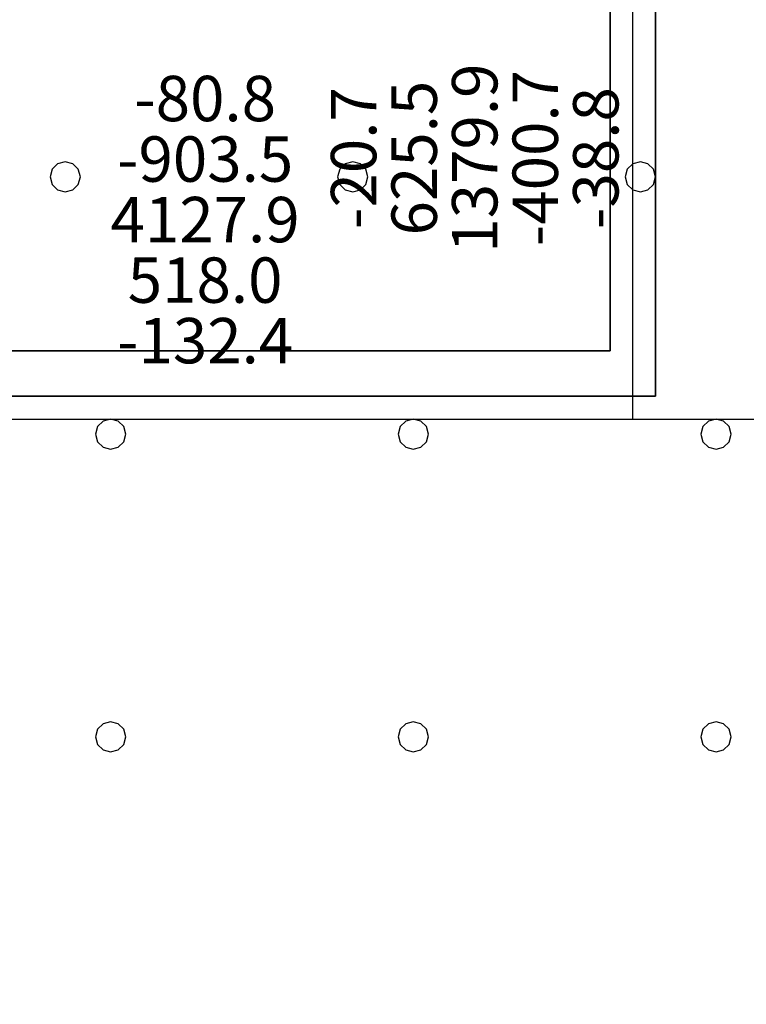
# Model space of a CAD drawing. Units: millimetres. Extents: x -15465 to 58838, y -42933 to 59294.
# Drawn here: x 26033 to 30834, y 28616 to 35122 of the extents above; entities that cross this region are included whole.
import ezdxf

# ---------------------------------------------------------------- set-up
doc = ezdxf.new("R2010")
doc.units = ezdxf.units.MM
doc.header["$MEASUREMENT"] = 0
for name, color, linetype, true_color in [('grid', 1, 'Continuous', 0xff0000), ('JCCAD_TMP', 7, 'Continuous', 0xffffff), ('node', 7, 'Continuous', 0xffffff), ('pile', 6, 'Continuous', 0xff00ff), ('raftslab', 7, 'Continuous', 0xffffff), ('wall', 7, 'Continuous', 0x55ff55)]:
    doc.layers.add(name, color=color, linetype=linetype, true_color=true_color)
doc.styles.add('yjkjccad', font='yjkeng.shx', dxfattribs={"width": 0.7, "bigfont": 'yjkchn.shx'})

msp = doc.modelspace()

# ---------------------------------------------------------------- linework, layer by layer
at = {"layer": 'grid'}
for p, q in [((30083.7, 32483, -9600), (30083.7, 35633, -9600)), ((24433.7, 32483, -9600), (30083.7, 32483, -9600)), ((30083.7, 32483, -9600), (33433.7, 32483, -9600))]:
    msp.add_line(p, q, dxfattribs=at)
at = {"layer": 'node'}
msp.add_point((30083.7, 32483, -9600), dxfattribs=at)
at = {"layer": 'pile', "color": 9, "true_color": 0xc0c0c0}
for p, q in [((26283.7, 34169.6, -9700), (26247.1, 34133, -9700)), ((26283.7, 34169.6, -21700), (26247.1, 34133, -21700)), ((26333.7, 34183, -9700), (26283.7, 34169.6, -9700)), ((26333.7, 34183, -21700), (26283.7, 34169.6, -21700)), ((26383.7, 34169.6, -9700), (26333.7, 34183, -9700)), ((26383.7, 34169.6, -21700), (26333.7, 34183, -21700)), ((26333.7, 34183, -9700), (26333.7, 34183, -21700)), ((26420.3, 34133, -9700), (26383.7, 34169.6, -9700)), ((26420.3, 34133, -21700), (26383.7, 34169.6, -21700)), ((28183.7, 34169.6, -9700), (28147.1, 34133, -9700)), ((28183.7, 34169.6, -21700), (28147.1, 34133, -21700)), ((28233.7, 34183, -9700), (28183.7, 34169.6, -9700)), ((28233.7, 34183, -21700), (28183.7, 34169.6, -21700)), ((28283.7, 34169.6, -9700), (28233.7, 34183, -9700)), ((28283.7, 34169.6, -21700), (28233.7, 34183, -21700)), ((28233.7, 34183, -9700), (28233.7, 34183, -21700)), ((28320.3, 34133, -9700), (28283.7, 34169.6, -9700)), ((28320.3, 34133, -21700), (28283.7, 34169.6, -21700)), ((30083.7, 34169.6, -9700), (30047.1, 34133, -9700)), ((30083.7, 34169.6, -21700), (30047.1, 34133, -21700)), ((30133.7, 34183, -9700), (30083.7, 34169.6, -9700)), ((30133.7, 34183, -21700), (30083.7, 34169.6, -21700)), ((30183.7, 34169.6, -9700), (30133.7, 34183, -9700)), ((30183.7, 34169.6, -21700), (30133.7, 34183, -21700)), ((30133.7, 34183, -9700), (30133.7, 34183, -21700)), ((30220.3, 34133, -9700), (30183.7, 34169.6, -9700)), ((30220.3, 34133, -21700), (30183.7, 34169.6, -21700)), ((26247.1, 34133, -9700), (26233.7, 34083, -9700)), ((26247.1, 34133, -21700), (26233.7, 34083, -21700)), ((26433.7, 34083, -9700), (26420.3, 34133, -9700)), ((26433.7, 34083, -21700), (26420.3, 34133, -21700)), ((28147.1, 34133, -9700), (28133.7, 34083, -9700)), ((28147.1, 34133, -21700), (28133.7, 34083, -21700)), ((28333.7, 34083, -9700), (28320.3, 34133, -9700)), ((28333.7, 34083, -21700), (28320.3, 34133, -21700)), ((30047.1, 34133, -9700), (30033.7, 34083, -9700)), ((30047.1, 34133, -21700), (30033.7, 34083, -21700)), ((30233.7, 34083, -9700), (30220.3, 34133, -9700)), ((30233.7, 34083, -21700), (30220.3, 34133, -21700)), ((26233.7, 34083, -9700), (26247.1, 34033, -9700)), ((26233.7, 34083, -21700), (26247.1, 34033, -21700)), ((26233.7, 34083, -9700), (26233.7, 34083, -21700)), ((26247.1, 34033, -9700), (26283.7, 33996.4, -9700)), ((26247.1, 34033, -21700), (26283.7, 33996.4, -21700)), ((26383.7, 33996.4, -9700), (26420.3, 34033, -9700)), ((26383.7, 33996.4, -21700), (26420.3, 34033, -21700)), ((26420.3, 34033, -9700), (26433.7, 34083, -9700)), ((26420.3, 34033, -21700), (26433.7, 34083, -21700)), ((26433.7, 34083, -9700), (26433.7, 34083, -9700)), ((26433.7, 34083, -21700), (26433.7, 34083, -21700)), ((26433.7, 34083, -9700), (26433.7, 34083, -21700)), ((28133.7, 34083, -9700), (28147.1, 34033, -9700)), ((28133.7, 34083, -21700), (28147.1, 34033, -21700)), ((28133.7, 34083, -9700), (28133.7, 34083, -21700)), ((28147.1, 34033, -9700), (28183.7, 33996.4, -9700)), ((28147.1, 34033, -21700), (28183.7, 33996.4, -21700)), ((28283.7, 33996.4, -9700), (28320.3, 34033, -9700)), ((28283.7, 33996.4, -21700), (28320.3, 34033, -21700)), ((28320.3, 34033, -9700), (28333.7, 34083, -9700)), ((28320.3, 34033, -21700), (28333.7, 34083, -21700)), ((28333.7, 34083, -9700), (28333.7, 34083, -9700)), ((28333.7, 34083, -21700), (28333.7, 34083, -21700)), ((28333.7, 34083, -9700), (28333.7, 34083, -21700)), ((30033.7, 34083, -9700), (30047.1, 34033, -9700)), ((30033.7, 34083, -21700), (30047.1, 34033, -21700)), ((30033.7, 34083, -9700), (30033.7, 34083, -21700)), ((30047.1, 34033, -9700), (30083.7, 33996.4, -9700)), ((30047.1, 34033, -21700), (30083.7, 33996.4, -21700)), ((30183.7, 33996.4, -9700), (30220.3, 34033, -9700)), ((30183.7, 33996.4, -21700), (30220.3, 34033, -21700)), ((30220.3, 34033, -9700), (30233.7, 34083, -9700)), ((30220.3, 34033, -21700), (30233.7, 34083, -21700)), ((30233.7, 34083, -9700), (30233.7, 34083, -9700)), ((30233.7, 34083, -21700), (30233.7, 34083, -21700)), ((30233.7, 34083, -9700), (30233.7, 34083, -21700)), ((26283.7, 33996.4, -9700), (26333.7, 33983, -9700)), ((26283.7, 33996.4, -21700), (26333.7, 33983, -21700)), ((26333.7, 33983, -9700), (26383.7, 33996.4, -9700)), ((26333.7, 33983, -21700), (26383.7, 33996.4, -21700)), ((26333.7, 33983, -9700), (26333.7, 33983, -21700)), ((28183.7, 33996.4, -9700), (28233.7, 33983, -9700)), ((28183.7, 33996.4, -21700), (28233.7, 33983, -21700)), ((28233.7, 33983, -9700), (28283.7, 33996.4, -9700)), ((28233.7, 33983, -21700), (28283.7, 33996.4, -21700)), ((28233.7, 33983, -9700), (28233.7, 33983, -21700)), ((30083.7, 33996.4, -9700), (30133.7, 33983, -9700)), ((30083.7, 33996.4, -21700), (30133.7, 33983, -21700)), ((30133.7, 33983, -9700), (30183.7, 33996.4, -9700)), ((30133.7, 33983, -21700), (30183.7, 33996.4, -21700)), ((30133.7, 33983, -9700), (30133.7, 33983, -21700)), ((26583.7, 32469.6, -9700), (26547.1, 32433, -9700)), ((26583.7, 32469.6, -21700), (26547.1, 32433, -21700)), ((26633.7, 32483, -9700), (26583.7, 32469.6, -9700)), ((26633.7, 32483, -21700), (26583.7, 32469.6, -21700)), ((26683.7, 32469.6, -9700), (26633.7, 32483, -9700)), ((26683.7, 32469.6, -21700), (26633.7, 32483, -21700)), ((26633.7, 32483, -9700), (26633.7, 32483, -21700)), ((26720.3, 32433, -9700), (26683.7, 32469.6, -9700)), ((26720.3, 32433, -21700), (26683.7, 32469.6, -21700)), ((28583.7, 32469.6, -9700), (28547.1, 32433, -9700)), ((28583.7, 32469.6, -21700), (28547.1, 32433, -21700)), ((28633.7, 32483, -9700), (28583.7, 32469.6, -9700)), ((28633.7, 32483, -21700), (28583.7, 32469.6, -21700)), ((28683.7, 32469.6, -9700), (28633.7, 32483, -9700)), ((28683.7, 32469.6, -21700), (28633.7, 32483, -21700)), ((28633.7, 32483, -9700), (28633.7, 32483, -21700)), ((28720.3, 32433, -9700), (28683.7, 32469.6, -9700)), ((28720.3, 32433, -21700), (28683.7, 32469.6, -21700)), ((30583.7, 32469.6, -9700), (30547.1, 32433, -9700)), ((30583.7, 32469.6, -21700), (30547.1, 32433, -21700)), ((30633.7, 32483, -9700), (30583.7, 32469.6, -9700)), ((30633.7, 32483, -21700), (30583.7, 32469.6, -21700)), ((30683.7, 32469.6, -9700), (30633.7, 32483, -9700)), ((30683.7, 32469.6, -21700), (30633.7, 32483, -21700)), ((30633.7, 32483, -9700), (30633.7, 32483, -21700)), ((30720.3, 32433, -9700), (30683.7, 32469.6, -9700)), ((30720.3, 32433, -21700), (30683.7, 32469.6, -21700)), ((26547.1, 32433, -9700), (26533.7, 32383, -9700)), ((26547.1, 32433, -21700), (26533.7, 32383, -21700)), ((26733.7, 32383, -9700), (26720.3, 32433, -9700)), ((26733.7, 32383, -21700), (26720.3, 32433, -21700)), ((28547.1, 32433, -9700), (28533.7, 32383, -9700)), ((28547.1, 32433, -21700), (28533.7, 32383, -21700)), ((28733.7, 32383, -9700), (28720.3, 32433, -9700)), ((28733.7, 32383, -21700), (28720.3, 32433, -21700)), ((30547.1, 32433, -9700), (30533.7, 32383, -9700)), ((30547.1, 32433, -21700), (30533.7, 32383, -21700)), ((30733.7, 32383, -9700), (30720.3, 32433, -9700)), ((30733.7, 32383, -21700), (30720.3, 32433, -21700)), ((26533.7, 32383, -9700), (26547.1, 32333, -9700)), ((26533.7, 32383, -21700), (26547.1, 32333, -21700)), ((26533.7, 32383, -9700), (26533.7, 32383, -21700)), ((26720.3, 32333, -9700), (26733.7, 32383, -9700)), ((26720.3, 32333, -21700), (26733.7, 32383, -21700)), ((26733.7, 32383, -9700), (26733.7, 32383, -9700)), ((26733.7, 32383, -21700), (26733.7, 32383, -21700)), ((26733.7, 32383, -9700), (26733.7, 32383, -21700)), ((28533.7, 32383, -9700), (28547.1, 32333, -9700)), ((28533.7, 32383, -21700), (28547.1, 32333, -21700)), ((28533.7, 32383, -9700), (28533.7, 32383, -21700)), ((28720.3, 32333, -9700), (28733.7, 32383, -9700)), ((28720.3, 32333, -21700), (28733.7, 32383, -21700)), ((28733.7, 32383, -9700), (28733.7, 32383, -9700)), ((28733.7, 32383, -21700), (28733.7, 32383, -21700)), ((28733.7, 32383, -9700), (28733.7, 32383, -21700)), ((30533.7, 32383, -9700), (30547.1, 32333, -9700)), ((30533.7, 32383, -21700), (30547.1, 32333, -21700)), ((30533.7, 32383, -9700), (30533.7, 32383, -21700)), ((30720.3, 32333, -9700), (30733.7, 32383, -9700)), ((30720.3, 32333, -21700), (30733.7, 32383, -21700)), ((30733.7, 32383, -9700), (30733.7, 32383, -9700)), ((30733.7, 32383, -21700), (30733.7, 32383, -21700)), ((30733.7, 32383, -9700), (30733.7, 32383, -21700)), ((26547.1, 32333, -9700), (26583.7, 32296.4, -9700)), ((26547.1, 32333, -21700), (26583.7, 32296.4, -21700)), ((26583.7, 32296.4, -9700), (26633.7, 32283, -9700)), ((26583.7, 32296.4, -21700), (26633.7, 32283, -21700)), ((26633.7, 32283, -9700), (26683.7, 32296.4, -9700)), ((26633.7, 32283, -21700), (26683.7, 32296.4, -21700)), ((26633.7, 32283, -9700), (26633.7, 32283, -21700)), ((26683.7, 32296.4, -9700), (26720.3, 32333, -9700)), ((26683.7, 32296.4, -21700), (26720.3, 32333, -21700)), ((28547.1, 32333, -9700), (28583.7, 32296.4, -9700)), ((28547.1, 32333, -21700), (28583.7, 32296.4, -21700)), ((28583.7, 32296.4, -9700), (28633.7, 32283, -9700)), ((28583.7, 32296.4, -21700), (28633.7, 32283, -21700)), ((28633.7, 32283, -9700), (28683.7, 32296.4, -9700)), ((28633.7, 32283, -21700), (28683.7, 32296.4, -21700)), ((28633.7, 32283, -9700), (28633.7, 32283, -21700)), ((28683.7, 32296.4, -9700), (28720.3, 32333, -9700)), ((28683.7, 32296.4, -21700), (28720.3, 32333, -21700)), ((30547.1, 32333, -9700), (30583.7, 32296.4, -9700)), ((30547.1, 32333, -21700), (30583.7, 32296.4, -21700)), ((30583.7, 32296.4, -9700), (30633.7, 32283, -9700)), ((30583.7, 32296.4, -21700), (30633.7, 32283, -21700)), ((30633.7, 32283, -9700), (30683.7, 32296.4, -9700)), ((30633.7, 32283, -21700), (30683.7, 32296.4, -21700)), ((30633.7, 32283, -9700), (30633.7, 32283, -21700)), ((30683.7, 32296.4, -9700), (30720.3, 32333, -9700)), ((30683.7, 32296.4, -21700), (30720.3, 32333, -21700)), ((26583.7, 30469.6, -9700), (26547.1, 30433, -9700)), ((26583.7, 30469.6, -21700), (26547.1, 30433, -21700)), ((26633.7, 30483, -9700), (26583.7, 30469.6, -9700)), ((26633.7, 30483, -21700), (26583.7, 30469.6, -21700)), ((26683.7, 30469.6, -9700), (26633.7, 30483, -9700)), ((26683.7, 30469.6, -21700), (26633.7, 30483, -21700)), ((26633.7, 30483, -9700), (26633.7, 30483, -21700)), ((26720.3, 30433, -9700), (26683.7, 30469.6, -9700)), ((26720.3, 30433, -21700), (26683.7, 30469.6, -21700)), ((28583.7, 30469.6, -9700), (28547.1, 30433, -9700)), ((28583.7, 30469.6, -21700), (28547.1, 30433, -21700)), ((28633.7, 30483, -9700), (28583.7, 30469.6, -9700)), ((28633.7, 30483, -21700), (28583.7, 30469.6, -21700)), ((28683.7, 30469.6, -9700), (28633.7, 30483, -9700)), ((28683.7, 30469.6, -21700), (28633.7, 30483, -21700)), ((28633.7, 30483, -9700), (28633.7, 30483, -21700)), ((28720.3, 30433, -9700), (28683.7, 30469.6, -9700)), ((28720.3, 30433, -21700), (28683.7, 30469.6, -21700)), ((30583.7, 30469.6, -9700), (30547.1, 30433, -9700)), ((30583.7, 30469.6, -21700), (30547.1, 30433, -21700)), ((30633.7, 30483, -9700), (30583.7, 30469.6, -9700)), ((30633.7, 30483, -21700), (30583.7, 30469.6, -21700)), ((30683.7, 30469.6, -9700), (30633.7, 30483, -9700)), ((30683.7, 30469.6, -21700), (30633.7, 30483, -21700)), ((30633.7, 30483, -9700), (30633.7, 30483, -21700)), ((30720.3, 30433, -9700), (30683.7, 30469.6, -9700)), ((30720.3, 30433, -21700), (30683.7, 30469.6, -21700)), ((26547.1, 30433, -9700), (26533.7, 30383, -9700)), ((26547.1, 30433, -21700), (26533.7, 30383, -21700)), ((26533.7, 30383, -9700), (26547.1, 30333, -9700)), ((26533.7, 30383, -21700), (26547.1, 30333, -21700)), ((26533.7, 30383, -9700), (26533.7, 30383, -21700)), ((26733.7, 30383, -9700), (26720.3, 30433, -9700)), ((26733.7, 30383, -21700), (26720.3, 30433, -21700)), ((26720.3, 30333, -9700), (26733.7, 30383, -9700)), ((26720.3, 30333, -21700), (26733.7, 30383, -21700)), ((26733.7, 30383, -9700), (26733.7, 30383, -9700)), ((26733.7, 30383, -21700), (26733.7, 30383, -21700)), ((26733.7, 30383, -9700), (26733.7, 30383, -21700)), ((28547.1, 30433, -9700), (28533.7, 30383, -9700)), ((28547.1, 30433, -21700), (28533.7, 30383, -21700)), ((28533.7, 30383, -9700), (28547.1, 30333, -9700)), ((28533.7, 30383, -21700), (28547.1, 30333, -21700)), ((28533.7, 30383, -9700), (28533.7, 30383, -21700)), ((28733.7, 30383, -9700), (28720.3, 30433, -9700)), ((28733.7, 30383, -21700), (28720.3, 30433, -21700)), ((28720.3, 30333, -9700), (28733.7, 30383, -9700)), ((28720.3, 30333, -21700), (28733.7, 30383, -21700)), ((28733.7, 30383, -9700), (28733.7, 30383, -9700)), ((28733.7, 30383, -21700), (28733.7, 30383, -21700)), ((28733.7, 30383, -9700), (28733.7, 30383, -21700)), ((30547.1, 30433, -9700), (30533.7, 30383, -9700)), ((30547.1, 30433, -21700), (30533.7, 30383, -21700)), ((30533.7, 30383, -9700), (30547.1, 30333, -9700)), ((30533.7, 30383, -21700), (30547.1, 30333, -21700)), ((30533.7, 30383, -9700), (30533.7, 30383, -21700)), ((30733.7, 30383, -9700), (30720.3, 30433, -9700)), ((30733.7, 30383, -21700), (30720.3, 30433, -21700)), ((30720.3, 30333, -9700), (30733.7, 30383, -9700)), ((30720.3, 30333, -21700), (30733.7, 30383, -21700)), ((30733.7, 30383, -9700), (30733.7, 30383, -9700)), ((30733.7, 30383, -21700), (30733.7, 30383, -21700)), ((30733.7, 30383, -9700), (30733.7, 30383, -21700)), ((26547.1, 30333, -9700), (26583.7, 30296.4, -9700)), ((26547.1, 30333, -21700), (26583.7, 30296.4, -21700)), ((26683.7, 30296.4, -9700), (26720.3, 30333, -9700)), ((26683.7, 30296.4, -21700), (26720.3, 30333, -21700)), ((28547.1, 30333, -9700), (28583.7, 30296.4, -9700)), ((28547.1, 30333, -21700), (28583.7, 30296.4, -21700)), ((28683.7, 30296.4, -9700), (28720.3, 30333, -9700)), ((28683.7, 30296.4, -21700), (28720.3, 30333, -21700)), ((30547.1, 30333, -9700), (30583.7, 30296.4, -9700)), ((30547.1, 30333, -21700), (30583.7, 30296.4, -21700)), ((30683.7, 30296.4, -9700), (30720.3, 30333, -9700)), ((30683.7, 30296.4, -21700), (30720.3, 30333, -21700)), ((26583.7, 30296.4, -9700), (26633.7, 30283, -9700)), ((26583.7, 30296.4, -21700), (26633.7, 30283, -21700)), ((26633.7, 30283, -9700), (26683.7, 30296.4, -9700)), ((26633.7, 30283, -21700), (26683.7, 30296.4, -21700)), ((26633.7, 30283, -9700), (26633.7, 30283, -21700)), ((28583.7, 30296.4, -9700), (28633.7, 30283, -9700)), ((28583.7, 30296.4, -21700), (28633.7, 30283, -21700)), ((28633.7, 30283, -9700), (28683.7, 30296.4, -9700)), ((28633.7, 30283, -21700), (28683.7, 30296.4, -21700)), ((28633.7, 30283, -9700), (28633.7, 30283, -21700)), ((30583.7, 30296.4, -9700), (30633.7, 30283, -9700)), ((30583.7, 30296.4, -21700), (30633.7, 30283, -21700)), ((30633.7, 30283, -9700), (30683.7, 30296.4, -9700)), ((30633.7, 30283, -21700), (30683.7, 30296.4, -21700)), ((30633.7, 30283, -9700), (30633.7, 30283, -21700))]:
    msp.add_line(p, q, dxfattribs=at)
at = {"layer": 'pile', "color": 9, "true_color": 0xc0c0c0, "invisible_edges": 15}
for points in [[(26283.7, 34169.6, -9700), (26283.7, 34169.6, -21700), (26247.1, 34133, -21700)], [(26283.7, 34169.6, -9700), (26247.1, 34133, -21700), (26247.1, 34133, -9700)], [(26333.7, 34183, -9700), (26333.7, 34183, -21700), (26283.7, 34169.6, -21700)], [(26333.7, 34183, -9700), (26283.7, 34169.6, -21700), (26283.7, 34169.6, -9700)], [(26383.7, 34169.6, -9700), (26383.7, 34169.6, -21700), (26333.7, 34183, -21700)], [(26383.7, 34169.6, -9700), (26333.7, 34183, -21700), (26333.7, 34183, -9700)], [(26420.3, 34133, -9700), (26420.3, 34133, -21700), (26383.7, 34169.6, -21700)], [(26420.3, 34133, -9700), (26383.7, 34169.6, -21700), (26383.7, 34169.6, -9700)], [(28183.7, 34169.6, -9700), (28183.7, 34169.6, -21700), (28147.1, 34133, -21700)], [(28183.7, 34169.6, -9700), (28147.1, 34133, -21700), (28147.1, 34133, -9700)], [(28233.7, 34183, -9700), (28233.7, 34183, -21700), (28183.7, 34169.6, -21700)], [(28233.7, 34183, -9700), (28183.7, 34169.6, -21700), (28183.7, 34169.6, -9700)], [(28283.7, 34169.6, -9700), (28283.7, 34169.6, -21700), (28233.7, 34183, -21700)], [(28283.7, 34169.6, -9700), (28233.7, 34183, -21700), (28233.7, 34183, -9700)], [(28320.3, 34133, -9700), (28320.3, 34133, -21700), (28283.7, 34169.6, -21700)], [(28320.3, 34133, -9700), (28283.7, 34169.6, -21700), (28283.7, 34169.6, -9700)], [(30083.7, 34169.6, -9700), (30083.7, 34169.6, -21700), (30047.1, 34133, -21700)], [(30083.7, 34169.6, -9700), (30047.1, 34133, -21700), (30047.1, 34133, -9700)], [(30133.7, 34183, -9700), (30133.7, 34183, -21700), (30083.7, 34169.6, -21700)], [(30133.7, 34183, -9700), (30083.7, 34169.6, -21700), (30083.7, 34169.6, -9700)], [(30183.7, 34169.6, -9700), (30183.7, 34169.6, -21700), (30133.7, 34183, -21700)], [(30183.7, 34169.6, -9700), (30133.7, 34183, -21700), (30133.7, 34183, -9700)], [(30220.3, 34133, -9700), (30220.3, 34133, -21700), (30183.7, 34169.6, -21700)], [(30220.3, 34133, -9700), (30183.7, 34169.6, -21700), (30183.7, 34169.6, -9700)], [(26247.1, 34133, -9700), (26247.1, 34133, -21700), (26233.7, 34083, -21700)], [(26247.1, 34133, -9700), (26233.7, 34083, -21700), (26233.7, 34083, -9700)], [(26433.7, 34083, -9700), (26433.7, 34083, -21700), (26420.3, 34133, -21700)], [(26433.7, 34083, -9700), (26420.3, 34133, -21700), (26420.3, 34133, -9700)], [(28147.1, 34133, -9700), (28147.1, 34133, -21700), (28133.7, 34083, -21700)], [(28147.1, 34133, -9700), (28133.7, 34083, -21700), (28133.7, 34083, -9700)], [(28333.7, 34083, -9700), (28333.7, 34083, -21700), (28320.3, 34133, -21700)], [(28333.7, 34083, -9700), (28320.3, 34133, -21700), (28320.3, 34133, -9700)], [(30047.1, 34133, -9700), (30047.1, 34133, -21700), (30033.7, 34083, -21700)], [(30047.1, 34133, -9700), (30033.7, 34083, -21700), (30033.7, 34083, -9700)], [(30233.7, 34083, -9700), (30233.7, 34083, -21700), (30220.3, 34133, -21700)], [(30233.7, 34083, -9700), (30220.3, 34133, -21700), (30220.3, 34133, -9700)], [(26233.7, 34083, -9700), (26233.7, 34083, -21700), (26247.1, 34033, -21700)], [(26233.7, 34083, -9700), (26247.1, 34033, -21700), (26247.1, 34033, -9700)], [(26247.1, 34033, -9700), (26247.1, 34033, -21700), (26283.7, 33996.4, -21700)], [(26247.1, 34033, -9700), (26283.7, 33996.4, -21700), (26283.7, 33996.4, -9700)], [(26383.7, 33996.4, -9700), (26383.7, 33996.4, -21700), (26420.3, 34033, -21700)], [(26383.7, 33996.4, -9700), (26420.3, 34033, -21700), (26420.3, 34033, -9700)], [(26420.3, 34033, -9700), (26420.3, 34033, -21700), (26433.7, 34083, -21700)], [(26420.3, 34033, -9700), (26433.7, 34083, -21700), (26433.7, 34083, -9700)], [(26433.7, 34083, -9700), (26433.7, 34083, -21700), (26433.7, 34083, -21700)], [(26433.7, 34083, -9700), (26433.7, 34083, -21700), (26433.7, 34083, -9700)], [(28133.7, 34083, -9700), (28133.7, 34083, -21700), (28147.1, 34033, -21700)], [(28133.7, 34083, -9700), (28147.1, 34033, -21700), (28147.1, 34033, -9700)], [(28147.1, 34033, -9700), (28147.1, 34033, -21700), (28183.7, 33996.4, -21700)], [(28147.1, 34033, -9700), (28183.7, 33996.4, -21700), (28183.7, 33996.4, -9700)], [(28283.7, 33996.4, -9700), (28283.7, 33996.4, -21700), (28320.3, 34033, -21700)], [(28283.7, 33996.4, -9700), (28320.3, 34033, -21700), (28320.3, 34033, -9700)], [(28320.3, 34033, -9700), (28320.3, 34033, -21700), (28333.7, 34083, -21700)], [(28320.3, 34033, -9700), (28333.7, 34083, -21700), (28333.7, 34083, -9700)], [(28333.7, 34083, -9700), (28333.7, 34083, -21700), (28333.7, 34083, -21700)], [(28333.7, 34083, -9700), (28333.7, 34083, -21700), (28333.7, 34083, -9700)], [(30033.7, 34083, -9700), (30033.7, 34083, -21700), (30047.1, 34033, -21700)], [(30033.7, 34083, -9700), (30047.1, 34033, -21700), (30047.1, 34033, -9700)], [(30047.1, 34033, -9700), (30047.1, 34033, -21700), (30083.7, 33996.4, -21700)], [(30047.1, 34033, -9700), (30083.7, 33996.4, -21700), (30083.7, 33996.4, -9700)], [(30183.7, 33996.4, -9700), (30183.7, 33996.4, -21700), (30220.3, 34033, -21700)], [(30183.7, 33996.4, -9700), (30220.3, 34033, -21700), (30220.3, 34033, -9700)], [(30220.3, 34033, -9700), (30220.3, 34033, -21700), (30233.7, 34083, -21700)], [(30220.3, 34033, -9700), (30233.7, 34083, -21700), (30233.7, 34083, -9700)], [(30233.7, 34083, -9700), (30233.7, 34083, -21700), (30233.7, 34083, -21700)], [(30233.7, 34083, -9700), (30233.7, 34083, -21700), (30233.7, 34083, -9700)], [(26283.7, 33996.4, -9700), (26283.7, 33996.4, -21700), (26333.7, 33983, -21700)], [(26283.7, 33996.4, -9700), (26333.7, 33983, -21700), (26333.7, 33983, -9700)], [(26333.7, 33983, -9700), (26333.7, 33983, -21700), (26383.7, 33996.4, -21700)], [(26333.7, 33983, -9700), (26383.7, 33996.4, -21700), (26383.7, 33996.4, -9700)], [(28183.7, 33996.4, -9700), (28183.7, 33996.4, -21700), (28233.7, 33983, -21700)], [(28183.7, 33996.4, -9700), (28233.7, 33983, -21700), (28233.7, 33983, -9700)], [(28233.7, 33983, -9700), (28233.7, 33983, -21700), (28283.7, 33996.4, -21700)], [(28233.7, 33983, -9700), (28283.7, 33996.4, -21700), (28283.7, 33996.4, -9700)], [(30083.7, 33996.4, -9700), (30083.7, 33996.4, -21700), (30133.7, 33983, -21700)], [(30083.7, 33996.4, -9700), (30133.7, 33983, -21700), (30133.7, 33983, -9700)], [(30133.7, 33983, -9700), (30133.7, 33983, -21700), (30183.7, 33996.4, -21700)], [(30133.7, 33983, -9700), (30183.7, 33996.4, -21700), (30183.7, 33996.4, -9700)], [(26583.7, 32469.6, -9700), (26583.7, 32469.6, -21700), (26547.1, 32433, -21700)], [(26583.7, 32469.6, -9700), (26547.1, 32433, -21700), (26547.1, 32433, -9700)], [(26633.7, 32483, -9700), (26633.7, 32483, -21700), (26583.7, 32469.6, -21700)], [(26633.7, 32483, -9700), (26583.7, 32469.6, -21700), (26583.7, 32469.6, -9700)], [(26683.7, 32469.6, -9700), (26683.7, 32469.6, -21700), (26633.7, 32483, -21700)], [(26683.7, 32469.6, -9700), (26633.7, 32483, -21700), (26633.7, 32483, -9700)], [(26720.3, 32433, -9700), (26720.3, 32433, -21700), (26683.7, 32469.6, -21700)], [(26720.3, 32433, -9700), (26683.7, 32469.6, -21700), (26683.7, 32469.6, -9700)], [(28583.7, 32469.6, -9700), (28583.7, 32469.6, -21700), (28547.1, 32433, -21700)], [(28583.7, 32469.6, -9700), (28547.1, 32433, -21700), (28547.1, 32433, -9700)], [(28633.7, 32483, -9700), (28633.7, 32483, -21700), (28583.7, 32469.6, -21700)], [(28633.7, 32483, -9700), (28583.7, 32469.6, -21700), (28583.7, 32469.6, -9700)], [(28683.7, 32469.6, -9700), (28683.7, 32469.6, -21700), (28633.7, 32483, -21700)], [(28683.7, 32469.6, -9700), (28633.7, 32483, -21700), (28633.7, 32483, -9700)], [(28720.3, 32433, -9700), (28720.3, 32433, -21700), (28683.7, 32469.6, -21700)], [(28720.3, 32433, -9700), (28683.7, 32469.6, -21700), (28683.7, 32469.6, -9700)], [(30583.7, 32469.6, -9700), (30583.7, 32469.6, -21700), (30547.1, 32433, -21700)], [(30583.7, 32469.6, -9700), (30547.1, 32433, -21700), (30547.1, 32433, -9700)], [(30633.7, 32483, -9700), (30633.7, 32483, -21700), (30583.7, 32469.6, -21700)], [(30633.7, 32483, -9700), (30583.7, 32469.6, -21700), (30583.7, 32469.6, -9700)], [(30683.7, 32469.6, -9700), (30683.7, 32469.6, -21700), (30633.7, 32483, -21700)], [(30683.7, 32469.6, -9700), (30633.7, 32483, -21700), (30633.7, 32483, -9700)], [(30720.3, 32433, -9700), (30720.3, 32433, -21700), (30683.7, 32469.6, -21700)], [(30720.3, 32433, -9700), (30683.7, 32469.6, -21700), (30683.7, 32469.6, -9700)], [(26547.1, 32433, -9700), (26547.1, 32433, -21700), (26533.7, 32383, -21700)], [(26547.1, 32433, -9700), (26533.7, 32383, -21700), (26533.7, 32383, -9700)], [(26733.7, 32383, -9700), (26733.7, 32383, -21700), (26720.3, 32433, -21700)], [(26733.7, 32383, -9700), (26720.3, 32433, -21700), (26720.3, 32433, -9700)], [(28547.1, 32433, -9700), (28547.1, 32433, -21700), (28533.7, 32383, -21700)], [(28547.1, 32433, -9700), (28533.7, 32383, -21700), (28533.7, 32383, -9700)], [(28733.7, 32383, -9700), (28733.7, 32383, -21700), (28720.3, 32433, -21700)], [(28733.7, 32383, -9700), (28720.3, 32433, -21700), (28720.3, 32433, -9700)], [(30547.1, 32433, -9700), (30547.1, 32433, -21700), (30533.7, 32383, -21700)], [(30547.1, 32433, -9700), (30533.7, 32383, -21700), (30533.7, 32383, -9700)], [(30733.7, 32383, -9700), (30733.7, 32383, -21700), (30720.3, 32433, -21700)], [(30733.7, 32383, -9700), (30720.3, 32433, -21700), (30720.3, 32433, -9700)], [(26533.7, 32383, -9700), (26533.7, 32383, -21700), (26547.1, 32333, -21700)], [(26533.7, 32383, -9700), (26547.1, 32333, -21700), (26547.1, 32333, -9700)], [(26720.3, 32333, -9700), (26720.3, 32333, -21700), (26733.7, 32383, -21700)], [(26720.3, 32333, -9700), (26733.7, 32383, -21700), (26733.7, 32383, -9700)], [(26733.7, 32383, -9700), (26733.7, 32383, -21700), (26733.7, 32383, -21700)], [(26733.7, 32383, -9700), (26733.7, 32383, -21700), (26733.7, 32383, -9700)], [(28533.7, 32383, -9700), (28533.7, 32383, -21700), (28547.1, 32333, -21700)], [(28533.7, 32383, -9700), (28547.1, 32333, -21700), (28547.1, 32333, -9700)], [(28720.3, 32333, -9700), (28720.3, 32333, -21700), (28733.7, 32383, -21700)], [(28720.3, 32333, -9700), (28733.7, 32383, -21700), (28733.7, 32383, -9700)], [(28733.7, 32383, -9700), (28733.7, 32383, -21700), (28733.7, 32383, -21700)], [(28733.7, 32383, -9700), (28733.7, 32383, -21700), (28733.7, 32383, -9700)], [(30533.7, 32383, -9700), (30533.7, 32383, -21700), (30547.1, 32333, -21700)], [(30533.7, 32383, -9700), (30547.1, 32333, -21700), (30547.1, 32333, -9700)], [(30720.3, 32333, -9700), (30720.3, 32333, -21700), (30733.7, 32383, -21700)], [(30720.3, 32333, -9700), (30733.7, 32383, -21700), (30733.7, 32383, -9700)], [(30733.7, 32383, -9700), (30733.7, 32383, -21700), (30733.7, 32383, -21700)], [(30733.7, 32383, -9700), (30733.7, 32383, -21700), (30733.7, 32383, -9700)], [(26547.1, 32333, -9700), (26547.1, 32333, -21700), (26583.7, 32296.4, -21700)], [(26547.1, 32333, -9700), (26583.7, 32296.4, -21700), (26583.7, 32296.4, -9700)], [(26583.7, 32296.4, -9700), (26583.7, 32296.4, -21700), (26633.7, 32283, -21700)], [(26583.7, 32296.4, -9700), (26633.7, 32283, -21700), (26633.7, 32283, -9700)], [(26633.7, 32283, -9700), (26633.7, 32283, -21700), (26683.7, 32296.4, -21700)], [(26633.7, 32283, -9700), (26683.7, 32296.4, -21700), (26683.7, 32296.4, -9700)], [(26683.7, 32296.4, -9700), (26683.7, 32296.4, -21700), (26720.3, 32333, -21700)], [(26683.7, 32296.4, -9700), (26720.3, 32333, -21700), (26720.3, 32333, -9700)], [(28547.1, 32333, -9700), (28547.1, 32333, -21700), (28583.7, 32296.4, -21700)], [(28547.1, 32333, -9700), (28583.7, 32296.4, -21700), (28583.7, 32296.4, -9700)], [(28583.7, 32296.4, -9700), (28583.7, 32296.4, -21700), (28633.7, 32283, -21700)], [(28583.7, 32296.4, -9700), (28633.7, 32283, -21700), (28633.7, 32283, -9700)], [(28633.7, 32283, -9700), (28633.7, 32283, -21700), (28683.7, 32296.4, -21700)], [(28633.7, 32283, -9700), (28683.7, 32296.4, -21700), (28683.7, 32296.4, -9700)], [(28683.7, 32296.4, -9700), (28683.7, 32296.4, -21700), (28720.3, 32333, -21700)], [(28683.7, 32296.4, -9700), (28720.3, 32333, -21700), (28720.3, 32333, -9700)], [(30547.1, 32333, -9700), (30547.1, 32333, -21700), (30583.7, 32296.4, -21700)], [(30547.1, 32333, -9700), (30583.7, 32296.4, -21700), (30583.7, 32296.4, -9700)], [(30583.7, 32296.4, -9700), (30583.7, 32296.4, -21700), (30633.7, 32283, -21700)], [(30583.7, 32296.4, -9700), (30633.7, 32283, -21700), (30633.7, 32283, -9700)], [(30633.7, 32283, -9700), (30633.7, 32283, -21700), (30683.7, 32296.4, -21700)], [(30633.7, 32283, -9700), (30683.7, 32296.4, -21700), (30683.7, 32296.4, -9700)], [(30683.7, 32296.4, -9700), (30683.7, 32296.4, -21700), (30720.3, 32333, -21700)], [(30683.7, 32296.4, -9700), (30720.3, 32333, -21700), (30720.3, 32333, -9700)], [(26583.7, 30469.6, -9700), (26583.7, 30469.6, -21700), (26547.1, 30433, -21700)], [(26583.7, 30469.6, -9700), (26547.1, 30433, -21700), (26547.1, 30433, -9700)], [(26633.7, 30483, -9700), (26633.7, 30483, -21700), (26583.7, 30469.6, -21700)], [(26633.7, 30483, -9700), (26583.7, 30469.6, -21700), (26583.7, 30469.6, -9700)], [(26683.7, 30469.6, -9700), (26683.7, 30469.6, -21700), (26633.7, 30483, -21700)], [(26683.7, 30469.6, -9700), (26633.7, 30483, -21700), (26633.7, 30483, -9700)], [(26720.3, 30433, -9700), (26720.3, 30433, -21700), (26683.7, 30469.6, -21700)], [(26720.3, 30433, -9700), (26683.7, 30469.6, -21700), (26683.7, 30469.6, -9700)], [(28583.7, 30469.6, -9700), (28583.7, 30469.6, -21700), (28547.1, 30433, -21700)], [(28583.7, 30469.6, -9700), (28547.1, 30433, -21700), (28547.1, 30433, -9700)], [(28633.7, 30483, -9700), (28633.7, 30483, -21700), (28583.7, 30469.6, -21700)], [(28633.7, 30483, -9700), (28583.7, 30469.6, -21700), (28583.7, 30469.6, -9700)], [(28683.7, 30469.6, -9700), (28683.7, 30469.6, -21700), (28633.7, 30483, -21700)], [(28683.7, 30469.6, -9700), (28633.7, 30483, -21700), (28633.7, 30483, -9700)], [(28720.3, 30433, -9700), (28720.3, 30433, -21700), (28683.7, 30469.6, -21700)], [(28720.3, 30433, -9700), (28683.7, 30469.6, -21700), (28683.7, 30469.6, -9700)], [(30583.7, 30469.6, -9700), (30583.7, 30469.6, -21700), (30547.1, 30433, -21700)], [(30583.7, 30469.6, -9700), (30547.1, 30433, -21700), (30547.1, 30433, -9700)], [(30633.7, 30483, -9700), (30633.7, 30483, -21700), (30583.7, 30469.6, -21700)], [(30633.7, 30483, -9700), (30583.7, 30469.6, -21700), (30583.7, 30469.6, -9700)], [(30683.7, 30469.6, -9700), (30683.7, 30469.6, -21700), (30633.7, 30483, -21700)], [(30683.7, 30469.6, -9700), (30633.7, 30483, -21700), (30633.7, 30483, -9700)], [(30720.3, 30433, -9700), (30720.3, 30433, -21700), (30683.7, 30469.6, -21700)], [(30720.3, 30433, -9700), (30683.7, 30469.6, -21700), (30683.7, 30469.6, -9700)], [(26547.1, 30433, -9700), (26547.1, 30433, -21700), (26533.7, 30383, -21700)], [(26547.1, 30433, -9700), (26533.7, 30383, -21700), (26533.7, 30383, -9700)], [(26533.7, 30383, -9700), (26533.7, 30383, -21700), (26547.1, 30333, -21700)], [(26533.7, 30383, -9700), (26547.1, 30333, -21700), (26547.1, 30333, -9700)], [(26733.7, 30383, -9700), (26733.7, 30383, -21700), (26720.3, 30433, -21700)], [(26733.7, 30383, -9700), (26720.3, 30433, -21700), (26720.3, 30433, -9700)], [(26720.3, 30333, -9700), (26720.3, 30333, -21700), (26733.7, 30383, -21700)], [(26720.3, 30333, -9700), (26733.7, 30383, -21700), (26733.7, 30383, -9700)], [(26733.7, 30383, -9700), (26733.7, 30383, -21700), (26733.7, 30383, -21700)], [(26733.7, 30383, -9700), (26733.7, 30383, -21700), (26733.7, 30383, -9700)], [(28547.1, 30433, -9700), (28547.1, 30433, -21700), (28533.7, 30383, -21700)], [(28547.1, 30433, -9700), (28533.7, 30383, -21700), (28533.7, 30383, -9700)], [(28533.7, 30383, -9700), (28533.7, 30383, -21700), (28547.1, 30333, -21700)], [(28533.7, 30383, -9700), (28547.1, 30333, -21700), (28547.1, 30333, -9700)], [(28733.7, 30383, -9700), (28733.7, 30383, -21700), (28720.3, 30433, -21700)], [(28733.7, 30383, -9700), (28720.3, 30433, -21700), (28720.3, 30433, -9700)], [(28720.3, 30333, -9700), (28720.3, 30333, -21700), (28733.7, 30383, -21700)], [(28720.3, 30333, -9700), (28733.7, 30383, -21700), (28733.7, 30383, -9700)], [(28733.7, 30383, -9700), (28733.7, 30383, -21700), (28733.7, 30383, -21700)], [(28733.7, 30383, -9700), (28733.7, 30383, -21700), (28733.7, 30383, -9700)], [(30547.1, 30433, -9700), (30547.1, 30433, -21700), (30533.7, 30383, -21700)], [(30547.1, 30433, -9700), (30533.7, 30383, -21700), (30533.7, 30383, -9700)], [(30533.7, 30383, -9700), (30533.7, 30383, -21700), (30547.1, 30333, -21700)], [(30533.7, 30383, -9700), (30547.1, 30333, -21700), (30547.1, 30333, -9700)], [(30733.7, 30383, -9700), (30733.7, 30383, -21700), (30720.3, 30433, -21700)], [(30733.7, 30383, -9700), (30720.3, 30433, -21700), (30720.3, 30433, -9700)], [(30720.3, 30333, -9700), (30720.3, 30333, -21700), (30733.7, 30383, -21700)], [(30720.3, 30333, -9700), (30733.7, 30383, -21700), (30733.7, 30383, -9700)], [(30733.7, 30383, -9700), (30733.7, 30383, -21700), (30733.7, 30383, -21700)], [(30733.7, 30383, -9700), (30733.7, 30383, -21700), (30733.7, 30383, -9700)], [(26547.1, 30333, -9700), (26547.1, 30333, -21700), (26583.7, 30296.4, -21700)], [(26547.1, 30333, -9700), (26583.7, 30296.4, -21700), (26583.7, 30296.4, -9700)], [(26683.7, 30296.4, -9700), (26683.7, 30296.4, -21700), (26720.3, 30333, -21700)], [(26683.7, 30296.4, -9700), (26720.3, 30333, -21700), (26720.3, 30333, -9700)], [(28547.1, 30333, -9700), (28547.1, 30333, -21700), (28583.7, 30296.4, -21700)], [(28547.1, 30333, -9700), (28583.7, 30296.4, -21700), (28583.7, 30296.4, -9700)], [(28683.7, 30296.4, -9700), (28683.7, 30296.4, -21700), (28720.3, 30333, -21700)], [(28683.7, 30296.4, -9700), (28720.3, 30333, -21700), (28720.3, 30333, -9700)], [(30547.1, 30333, -9700), (30547.1, 30333, -21700), (30583.7, 30296.4, -21700)], [(30547.1, 30333, -9700), (30583.7, 30296.4, -21700), (30583.7, 30296.4, -9700)], [(30683.7, 30296.4, -9700), (30683.7, 30296.4, -21700), (30720.3, 30333, -21700)], [(30683.7, 30296.4, -9700), (30720.3, 30333, -21700), (30720.3, 30333, -9700)], [(26583.7, 30296.4, -9700), (26583.7, 30296.4, -21700), (26633.7, 30283, -21700)], [(26583.7, 30296.4, -9700), (26633.7, 30283, -21700), (26633.7, 30283, -9700)], [(26633.7, 30283, -9700), (26633.7, 30283, -21700), (26683.7, 30296.4, -21700)], [(26633.7, 30283, -9700), (26683.7, 30296.4, -21700), (26683.7, 30296.4, -9700)], [(28583.7, 30296.4, -9700), (28583.7, 30296.4, -21700), (28633.7, 30283, -21700)], [(28583.7, 30296.4, -9700), (28633.7, 30283, -21700), (28633.7, 30283, -9700)], [(28633.7, 30283, -9700), (28633.7, 30283, -21700), (28683.7, 30296.4, -21700)], [(28633.7, 30283, -9700), (28683.7, 30296.4, -21700), (28683.7, 30296.4, -9700)], [(30583.7, 30296.4, -9700), (30583.7, 30296.4, -21700), (30633.7, 30283, -21700)], [(30583.7, 30296.4, -9700), (30633.7, 30283, -21700), (30633.7, 30283, -9700)], [(30633.7, 30283, -9700), (30633.7, 30283, -21700), (30683.7, 30296.4, -21700)], [(30633.7, 30283, -9700), (30683.7, 30296.4, -21700), (30683.7, 30296.4, -9700)]]:
    msp.add_3dface(points, dxfattribs=at)
at = {"layer": 'raftslab', "invisible_edges": 15}
for points in [[(50233.7, 45511.5, -9700), (23833.7, 33083, -9700), (23833.7, 48050.8, -9700)], [(50233.7, 45511.5, -9200), (23833.7, 48050.8, -9200), (23833.7, 33083, -9200)], [(50233.7, 33083, -9700), (23833.7, 33083, -9700), (50233.7, 45511.5, -9700)], [(50233.7, 33083, -9200), (50233.7, 45511.5, -9200), (23833.7, 33083, -9200)], [(-13966.3, -42517, -9200), (58333.7, 33083, -9200), (-8566.3, 16883, -9200)], [(58333.7, -42517, -9200), (58333.7, 33083, -9200), (-13966.3, -42517, -9200)], [(-8566.3, 16883, -9200), (58333.7, 33083, -9200), (-3316.3, 24983, -9200)], [(-3316.3, 33083, -9700), (58333.7, -42517, -9700), (-3316.3, 24983, -9700)], [(58333.7, 33083, -9700), (58333.7, -42517, -9700), (-3316.3, 33083, -9700)], [(58333.7, 33083, -9200), (-3316.3, 33083, -9200), (-3316.3, 24983, -9200)], [(15733.7, 33083, -9200), (-3316.3, 33083, -9200), (58333.7, 33083, -9200)]]:
    msp.add_3dface(points, dxfattribs=at)
at = {"layer": 'wall', "color": 94, "true_color": 0x00a500}
for p, q in [((30233.7, 32633, -9200), (30233.7, 35633, -9200)), ((30233.7, 35633, -8600), (30233.7, 32633, -8600)), ((29933.7, 32933, -9200), (29933.7, 35433, -9200)), ((29933.7, 35433, -8600), (29933.7, 32933, -8600)), ((24633.7, 32933, -9200), (29933.7, 32933, -9200)), ((29933.7, 32933, -8600), (24633.7, 32933, -8600)), ((29933.7, 32933, -9200), (29933.7, 32933, -8600)), ((29933.7, 32933, -8600), (29933.7, 32933, -9200)), ((24433.7, 32633, -9200), (30233.7, 32633, -9200)), ((30233.7, 32633, -8600), (24433.7, 32633, -8600)), ((30233.7, 32633, -9200), (30233.7, 32633, -8600)), ((30233.7, 32633, -8600), (30233.7, 32633, -9200))]:
    msp.add_line(p, q, dxfattribs=at)
at = {"layer": 'wall', "color": 94, "true_color": 0x00a500, "invisible_edges": 15}
for points in [[(30233.7, 32633, -9200), (30233.7, 35633, -9200), (30233.7, 35633, -8600)], [(30233.7, 32633, -9200), (30233.7, 35633, -8600), (30233.7, 32633, -8600)], [(29933.7, 32933, -9200), (29933.7, 35433, -9200), (29933.7, 35433, -8600)], [(29933.7, 32933, -9200), (29933.7, 35433, -8600), (29933.7, 32933, -8600)], [(24633.7, 32933, -9200), (29933.7, 32933, -9200), (29933.7, 32933, -8600)], [(24633.7, 32933, -9200), (29933.7, 32933, -8600), (24633.7, 32933, -8600)], [(24433.7, 32633, -9200), (30233.7, 32633, -9200), (30233.7, 32633, -8600)], [(24433.7, 32633, -9200), (30233.7, 32633, -8600), (24433.7, 32633, -8600)]]:
    msp.add_3dface(points, dxfattribs=at)

# ---------------------------------------------------------------- texts
at = {"layer": 'JCCAD_TMP', "color": 3, "linetype": 'Continuous', "true_color": 0x00ff00, "insert": (30083, 34207), "char_height": 300, "attachment_point": 8, "rotation": 90, "line_spacing_factor": 0.8, "style": 'yjkjccad'}
msp.add_mtext('-20.7\\P625.5\\P1379.9\\P-400.7\\P-38.8', dxfattribs=at)
at = {"layer": 'JCCAD_TMP', "color": 3, "linetype": 'Continuous', "true_color": 0x00ff00, "insert": (27258, 32757), "char_height": 300, "attachment_point": 8, "line_spacing_factor": 0.8, "style": 'yjkjccad'}
msp.add_mtext('-80.8\\P-903.5\\P4127.9\\P518.0\\P-132.4', dxfattribs=at)

doc.saveas('drawing.dxf')
